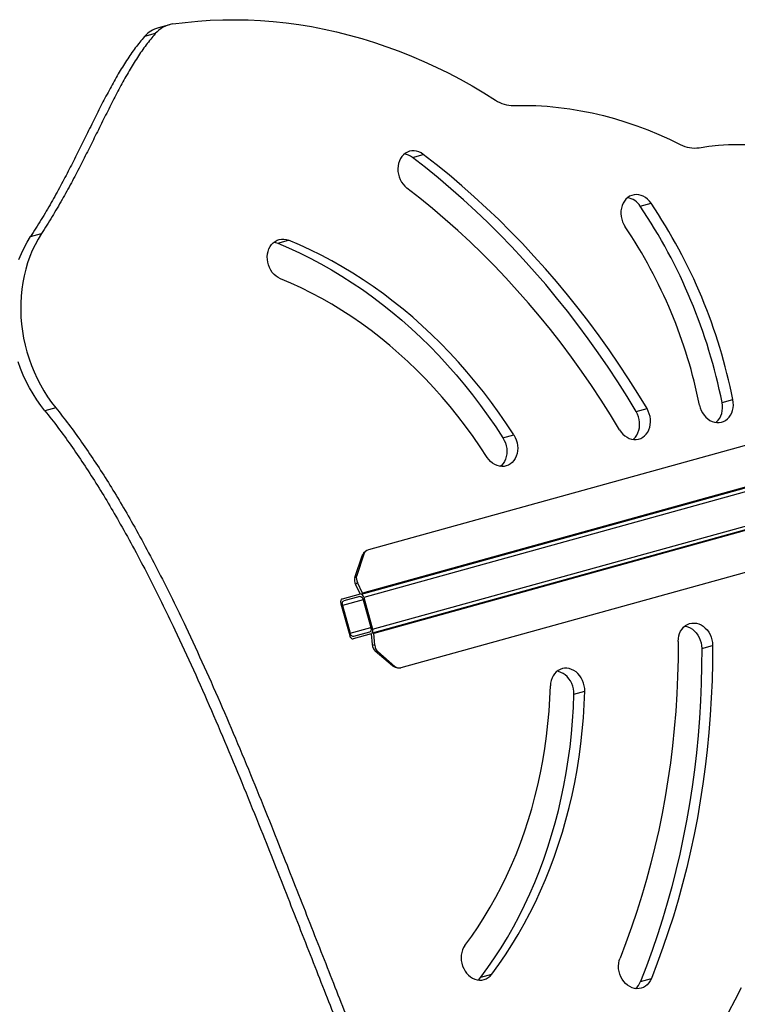
# Model space of a CAD drawing. Units: millimetres. Extents: x -12251.1 to -12214.1, y 20642.1 to 20664.3.
# Drawn here: x -12230.3 to -12229.6, y 20646 to 20646.9 of the extents above; entities that cross this region are included whole.
import ezdxf

# ---------------------------------------------------------------- set-up
doc = ezdxf.new("R2010")
doc.units = ezdxf.units.MM
doc.layers.get('0').update_dxf_attribs({"lineweight": 30})

# ---------------------------------------------------------------- blocks, each defined once
blk = doc.blocks.new('יער הגשם 3181')
at = {"color": 7, "linetype": 'Continuous', "lineweight": 25}
for p, q in [((-4.9449, -4.1123), (-4.95541, -4.11521)), ((-4.93129, -4.10364), (-4.94179, -4.10655)), ((-4.69566, -4.23227), (-4.68516, -4.22936)), ((-4.47484, -4.2796), (-4.46433, -4.27669)), ((-5.06579, -4.30906), (-5.05529, -4.30615)), ((-4.82628, -4.31545), (-4.81578, -4.31255)), ((-4.07389, -4.42859), (-4.73838, -4.61257)), ((-4.00531, -4.4545), (-4.7429, -4.65873)), ((-4.74504, -4.65564), (-4.03453, -4.45891)), ((-4.03348, -4.45786), (-4.74398, -4.65459)), ((-5.0414, -4.47494), (-5.0519, -4.47785)), ((-4.39551, -4.46988), (-4.38501, -4.46697)), ((-4.47876, -4.47862), (-4.46826, -4.47571)), ((-4.73436, -4.68957), (-3.99677, -4.48534)), ((-4.0241, -4.49659), (-4.7346, -4.69332)), ((-4.02265, -4.49696), (-4.73315, -4.69368)), ((-4.60788, -4.5042), (-4.59738, -4.50129)), ((-4.04225, -4.54284), (-4.70675, -4.72683)), ((-4.75148, -4.63926), (-4.74449, -4.61844)), ((-4.74272, -4.61667), (-4.7497, -4.63749)), ((-4.74272, -4.61667), (-4.74449, -4.61844)), ((-4.74121, -4.6142), (-4.74298, -4.61597)), ((-4.75148, -4.63926), (-4.7497, -4.63749)), ((-4.74901, -4.64428), (-4.75079, -4.64605)), ((-4.75079, -4.64605), (-4.74618, -4.65549)), ((-4.74398, -4.65459), (-4.74901, -4.64428)), ((-4.74618, -4.65549), (-4.76387, -4.66039)), ((-4.74504, -4.65564), (-4.74398, -4.65459)), ((-4.76501, -4.66485), (-4.75647, -4.69569)), ((-4.74347, -4.66097), (-4.76337, -4.66648)), ((-4.74675, -4.65772), (-4.76223, -4.66201)), ((-4.74347, -4.66097), (-4.736, -4.68795)), ((-4.7429, -4.65873), (-4.73436, -4.68957)), ((-4.76337, -4.66648), (-4.7559, -4.69346)), ((-4.7559, -4.69346), (-4.736, -4.68795)), ((-4.7355, -4.69404), (-4.75319, -4.69894)), ((-4.73714, -4.69242), (-4.75262, -4.6967)), ((-4.7355, -4.69404), (-4.7346, -4.7045)), ((-4.73315, -4.69368), (-4.7346, -4.69332)), ((-4.73217, -4.70511), (-4.73315, -4.69368)), ((-4.7346, -4.7045), (-4.73217, -4.70511)), ((-4.72927, -4.71129), (-4.7317, -4.71068)), ((-4.715, -4.72495), (-4.7317, -4.71068)), ((-4.72927, -4.71129), (-4.71257, -4.72556)), ((-4.4152, -4.70818), (-4.4047, -4.70527)), ((-4.715, -4.72495), (-4.71257, -4.72556)), ((-4.71244, -4.72629), (-4.71, -4.72689)), ((-4.53909, -4.75265), (-4.52859, -4.74974)), ((-4.62931, -5.02685), (-4.61881, -5.02394)), ((-4.4745, -5.03101), (-4.464, -5.0281))]:
    blk.add_line(p, q, dxfattribs=at)
at = {"color": 7, "linetype": 'Continuous', "lineweight": 25, "flags": 128}
for points in [[(-4.92792, -4.10293), (-4.91589, -4.1014), (-4.90381, -4.10021), (-4.89168, -4.09939), (-4.8795, -4.09891), (-4.86728, -4.09879), (-4.85504, -4.09903), (-4.84277, -4.09963), (-4.83049, -4.10058), (-4.8182, -4.10188), (-4.80591, -4.10354), (-4.79363, -4.10555), (-4.78136, -4.10791), (-4.76911, -4.11062), (-4.75689, -4.11368), (-4.74471, -4.11709), (-4.73257, -4.12084), (-4.72049, -4.12494), (-4.70846, -4.12937), (-4.69649, -4.13415), (-4.6846, -4.13925), (-4.67278, -4.14469), (-4.66106, -4.15046), (-4.64942, -4.15655), (-4.63789, -4.16297), (-4.62646, -4.1697), (-4.61515, -4.17674)], [(-4.5976, -4.18189), (-4.58675, -4.1818), (-4.57588, -4.18208), (-4.56498, -4.18275), (-4.55407, -4.1838), (-4.54316, -4.18522), (-4.53226, -4.18702), (-4.52137, -4.1892), (-4.51051, -4.19175), (-4.49969, -4.19467), (-4.48891, -4.19796), (-4.47818, -4.20162), (-4.46752, -4.20564), (-4.45692, -4.21001), (-4.44641, -4.21475), (-4.436, -4.21983)], [(-4.68516, -4.22936), (-4.68723, -4.22799), (-4.68941, -4.22695), (-4.69165, -4.22626), (-4.69393, -4.22592), (-4.69619, -4.22596), (-4.69839, -4.22637), (-4.70049, -4.22713), (-4.70246, -4.22824), (-4.70425, -4.22967), (-4.70584, -4.2314), (-4.70719, -4.2334), (-4.70827, -4.23562), (-4.70908, -4.23803), (-4.70959, -4.24059), (-4.70979, -4.24324), (-4.70968, -4.24593), (-4.70926, -4.24862), (-4.70854, -4.25125), (-4.70753, -4.25378), (-4.70626, -4.25616), (-4.70474, -4.25834), (-4.703, -4.26029), (-4.70109, -4.26196)], [(-4.41774, -4.22288), (-4.40836, -4.22152), (-4.39891, -4.22052), (-4.38941, -4.21991), (-4.37986, -4.21967), (-4.37028, -4.2198), (-4.36068, -4.22031), (-4.35106, -4.22119), (-4.34144, -4.22245), (-4.33183, -4.22408), (-4.32223, -4.22609), (-4.31267, -4.22846), (-4.30314, -4.23119), (-4.29366, -4.23429), (-4.28424, -4.23775), (-4.27489, -4.24157), (-4.26563, -4.24574), (-4.25645, -4.25025), (-4.24737, -4.25511), (-4.2384, -4.26031), (-4.22955, -4.26583)], [(-4.47876, -4.47862), (-4.48759, -4.46411), (-4.49666, -4.4498), (-4.50596, -4.43568), (-4.51549, -4.42178), (-4.52525, -4.40809), (-4.53523, -4.39462), (-4.54543, -4.38137), (-4.55585, -4.36835), (-4.56647, -4.35558), (-4.5773, -4.34304), (-4.58832, -4.33076), (-4.59954, -4.31873), (-4.61095, -4.30696), (-4.62254, -4.29545), (-4.63431, -4.28422), (-4.64626, -4.27326), (-4.65837, -4.26258), (-4.67065, -4.25218), (-4.68308, -4.24208), (-4.69566, -4.23227)], [(-4.46826, -4.47571), (-4.47709, -4.4612), (-4.48615, -4.44689), (-4.49546, -4.43278), (-4.50499, -4.41887), (-4.51475, -4.40518), (-4.52473, -4.39171), (-4.53493, -4.37846), (-4.54535, -4.36545), (-4.55597, -4.35267), (-4.56679, -4.34013), (-4.57782, -4.32785), (-4.58904, -4.31582), (-4.60045, -4.30405), (-4.61204, -4.29254), (-4.62381, -4.28131), (-4.63576, -4.27035), (-4.64787, -4.25967), (-4.66014, -4.24927), (-4.67258, -4.23917), (-4.68516, -4.22936)], [(-4.49482, -4.49623), (-4.50366, -4.48172), (-4.51276, -4.4674), (-4.5221, -4.4533), (-4.53168, -4.43942), (-4.54151, -4.42577), (-4.55156, -4.41235), (-4.56185, -4.39917), (-4.57236, -4.38623), (-4.58308, -4.37355), (-4.59402, -4.36113), (-4.60516, -4.34897), (-4.61651, -4.33708), (-4.62805, -4.32547), (-4.63978, -4.31415), (-4.6517, -4.30311), (-4.66379, -4.29237), (-4.67606, -4.28193), (-4.68849, -4.27179), (-4.70109, -4.26196)], [(-4.46433, -4.27669), (-4.46594, -4.2746), (-4.46776, -4.27276), (-4.46974, -4.2712), (-4.47186, -4.26996), (-4.47407, -4.26906), (-4.47633, -4.26851), (-4.4786, -4.26833), (-4.48084, -4.26851), (-4.48301, -4.26906), (-4.48507, -4.26997), (-4.48697, -4.27121), (-4.48868, -4.27276), (-4.49017, -4.27461), (-4.49142, -4.2767), (-4.4924, -4.279), (-4.49308, -4.28148), (-4.49347, -4.28408), (-4.49354, -4.28675), (-4.49331, -4.28945), (-4.49277, -4.29212), (-4.49193, -4.29472), (-4.49082, -4.29719), (-4.48944, -4.29949)], [(-5.0519, -4.47785), (-5.05598, -4.47257), (-5.05983, -4.46707), (-5.06346, -4.46136), (-5.06684, -4.45546), (-5.06997, -4.44939), (-5.07284, -4.44316), (-5.07544, -4.43679), (-5.07777, -4.4303)], [(-5.07706, -4.33129), (-5.07465, -4.32542), (-5.07196, -4.31975), (-5.06901, -4.31429), (-5.06579, -4.30906)], [(-5.05529, -4.30615), (-5.0585, -4.31138), (-5.06146, -4.31684), (-5.06414, -4.32251), (-5.06656, -4.32838), (-5.06869, -4.33442), (-5.07054, -4.34062), (-5.0721, -4.34696), (-5.07336, -4.35343), (-5.07432, -4.36), (-5.07497, -4.36666), (-5.07533, -4.37339), (-5.07538, -4.38016), (-5.07512, -4.38697), (-5.07456, -4.39379), (-5.07369, -4.4006), (-5.07253, -4.40739), (-5.07107, -4.41413), (-5.06931, -4.4208), (-5.06727, -4.42739), (-5.06494, -4.43388), (-5.06234, -4.44025), (-5.05947, -4.44648), (-5.05634, -4.45255), (-5.05296, -4.45845), (-5.04933, -4.46416), (-5.04548, -4.46966), (-5.0414, -4.47494)], [(-4.82362, -4.34981), (-4.82579, -4.34873), (-4.82785, -4.34733), (-4.82975, -4.34563), (-4.83147, -4.34366), (-4.83297, -4.34146), (-4.83422, -4.33907), (-4.8352, -4.33653), (-4.83589, -4.33389), (-4.83628, -4.3312), (-4.83636, -4.3285), (-4.83613, -4.32586), (-4.8356, -4.32332), (-4.83476, -4.32092), (-4.83365, -4.31872), (-4.83228, -4.31675), (-4.83067, -4.31504), (-4.82886, -4.31364), (-4.82688, -4.31256), (-4.82477, -4.31183), (-4.82256, -4.31146), (-4.8203, -4.31146), (-4.81802, -4.31182), (-4.81578, -4.31255)], [(-4.59738, -4.50129), (-4.60441, -4.49055), (-4.61167, -4.48001), (-4.61915, -4.46967), (-4.62684, -4.45955), (-4.63474, -4.44966), (-4.64284, -4.43999), (-4.65114, -4.43057), (-4.65963, -4.42138), (-4.6683, -4.41245), (-4.67714, -4.40378), (-4.68616, -4.39537), (-4.69534, -4.38722), (-4.70468, -4.37936), (-4.71417, -4.37178), (-4.7238, -4.36448), (-4.73357, -4.35748), (-4.74347, -4.35077), (-4.7535, -4.34437), (-4.76363, -4.33827), (-4.77388, -4.33249), (-4.78422, -4.32702), (-4.79466, -4.32187), (-4.80518, -4.31704), (-4.81578, -4.31255)], [(-4.82999, -4.31445), (-4.82853, -4.31473), (-4.82628, -4.31545)], [(-4.82628, -4.31545), (-4.81568, -4.31995), (-4.80516, -4.32478), (-4.79472, -4.32993), (-4.78438, -4.3354), (-4.77414, -4.34118), (-4.764, -4.34728), (-4.75398, -4.35368), (-4.74408, -4.36039), (-4.73431, -4.36739), (-4.72467, -4.37468), (-4.71518, -4.38227), (-4.70584, -4.39013), (-4.69666, -4.39827), (-4.68765, -4.40668), (-4.6788, -4.41536), (-4.67013, -4.42429), (-4.66164, -4.43347), (-4.65335, -4.4429), (-4.64525, -4.45257), (-4.63735, -4.46246), (-4.62966, -4.47258), (-4.62218, -4.48291), (-4.61492, -4.49346), (-4.60788, -4.5042)], [(-4.62319, -4.52302), (-4.62994, -4.51274), (-4.6369, -4.50265), (-4.64409, -4.49278), (-4.65148, -4.48312), (-4.65908, -4.47369), (-4.66689, -4.46449), (-4.67488, -4.45553), (-4.68307, -4.44681), (-4.69143, -4.43835), (-4.69997, -4.43014), (-4.70868, -4.42221), (-4.71755, -4.41454), (-4.72657, -4.40716), (-4.73574, -4.40005), (-4.74505, -4.39324), (-4.75449, -4.38673), (-4.76405, -4.38051), (-4.77374, -4.37461), (-4.78353, -4.36901), (-4.79342, -4.36373), (-4.8034, -4.35876), (-4.81348, -4.35412), (-4.82362, -4.34981)], [(-4.4174, -4.4723), (-4.41671, -4.47494), (-4.41574, -4.47749), (-4.41449, -4.47988), (-4.413, -4.48209), (-4.41129, -4.48406), (-4.40938, -4.48577), (-4.40733, -4.48717), (-4.40516, -4.48825), (-4.40292, -4.48898), (-4.40065, -4.48935), (-4.39839, -4.48935), (-4.39618, -4.48899), (-4.39406, -4.48827), (-4.39207, -4.48719), (-4.39026, -4.4858), (-4.38865, -4.4841), (-4.38728, -4.48213), (-4.38616, -4.47993), (-4.38532, -4.47753), (-4.38478, -4.47499), (-4.38455, -4.47235), (-4.38462, -4.46966), (-4.38501, -4.46697)], [(-4.40142, -4.48927), (-4.40076, -4.4887), (-4.39915, -4.487), (-4.39778, -4.48503), (-4.39666, -4.48283), (-4.39583, -4.48044), (-4.39529, -4.4779), (-4.39505, -4.47526), (-4.39513, -4.47257), (-4.39551, -4.46988)], [(-4.49482, -4.49623), (-4.49333, -4.49844), (-4.49161, -4.50041), (-4.48971, -4.50211), (-4.48765, -4.50352), (-4.48549, -4.50459), (-4.48324, -4.50532), (-4.48097, -4.50569), (-4.47871, -4.50569), (-4.4765, -4.50533), (-4.47438, -4.5046), (-4.4724, -4.50353), (-4.47059, -4.50212), (-4.46898, -4.50042), (-4.4676, -4.49845), (-4.46649, -4.49625), (-4.46565, -4.49386), (-4.46512, -4.49131), (-4.46488, -4.48867), (-4.46496, -4.48598), (-4.46535, -4.48329), (-4.46604, -4.48065), (-4.46701, -4.47811), (-4.46826, -4.47571)], [(-4.48176, -4.5056), (-4.48109, -4.50503), (-4.47948, -4.50333), (-4.47811, -4.50136), (-4.47699, -4.49916), (-4.47616, -4.49676), (-4.47562, -4.49422), (-4.47539, -4.49158), (-4.47546, -4.48889), (-4.47585, -4.4862), (-4.47654, -4.48356), (-4.47752, -4.48101), (-4.47876, -4.47862)], [(-4.59738, -4.50129), (-4.59606, -4.50364), (-4.59501, -4.50615), (-4.59425, -4.50877), (-4.59378, -4.51145), (-4.59362, -4.51415), (-4.59377, -4.51681), (-4.59423, -4.51938), (-4.59499, -4.52182), (-4.59603, -4.52407), (-4.59734, -4.52611), (-4.59889, -4.52789), (-4.60065, -4.52937), (-4.60259, -4.53053), (-4.60467, -4.53135), (-4.60686, -4.53181), (-4.60912, -4.53191), (-4.61139, -4.53164), (-4.61365, -4.531), (-4.61584, -4.53002), (-4.61793, -4.5287), (-4.61987, -4.52707), (-4.62164, -4.52517), (-4.62319, -4.52302)], [(-4.60788, -4.5042), (-4.60657, -4.50655), (-4.60552, -4.50906), (-4.60475, -4.51168), (-4.60428, -4.51436), (-4.60412, -4.51706), (-4.60427, -4.51971), (-4.60473, -4.52229), (-4.60549, -4.52473), (-4.60653, -4.52698), (-4.60784, -4.52902), (-4.60939, -4.53079), (-4.6105, -4.53179)], [(-4.76387, -4.66039), (-4.76428, -4.66058), (-4.76463, -4.66091), (-4.76492, -4.66138), (-4.76512, -4.66195), (-4.76523, -4.66261), (-4.76525, -4.66333), (-4.76518, -4.66409), (-4.76501, -4.66485)], [(-4.76337, -4.66648), (-4.76354, -4.66571), (-4.76361, -4.66495), (-4.76359, -4.66423), (-4.76348, -4.66357), (-4.76328, -4.663), (-4.76299, -4.66254), (-4.76264, -4.6622), (-4.76223, -4.66201)], [(-4.74675, -4.65772), (-4.7463, -4.65768), (-4.74582, -4.65778), (-4.74534, -4.65803), (-4.74487, -4.65842), (-4.74444, -4.65893), (-4.74405, -4.65954), (-4.74372, -4.66023), (-4.74347, -4.66097)], [(-4.43803, -4.70133), (-4.43788, -4.69867), (-4.43743, -4.6961), (-4.43667, -4.69366), (-4.43563, -4.6914), (-4.43433, -4.68936), (-4.43278, -4.68758), (-4.43102, -4.6861), (-4.42908, -4.68493), (-4.427, -4.68411), (-4.42481, -4.68365), (-4.42255, -4.68355), (-4.42028, -4.68382), (-4.41802, -4.68445), (-4.41583, -4.68543), (-4.41374, -4.68675), (-4.4118, -4.68837), (-4.41003, -4.69027), (-4.40847, -4.69242), (-4.40715, -4.69477), (-4.4061, -4.69727), (-4.40533, -4.69989), (-4.40486, -4.70257), (-4.4047, -4.70527)], [(-4.75262, -4.6967), (-4.75307, -4.69675), (-4.75355, -4.69664), (-4.75403, -4.69639), (-4.7545, -4.69601), (-4.75493, -4.6955), (-4.75532, -4.69489), (-4.75565, -4.6942), (-4.7559, -4.69346)], [(-4.736, -4.68795), (-4.73583, -4.68871), (-4.73576, -4.68947), (-4.73578, -4.6902), (-4.73589, -4.69086), (-4.73609, -4.69143), (-4.73638, -4.69189), (-4.73673, -4.69222), (-4.73714, -4.69242)], [(-4.43165, -4.68658), (-4.43078, -4.68672), (-4.42853, -4.68736), (-4.42634, -4.68834), (-4.42425, -4.68965), (-4.4223, -4.69128), (-4.42053, -4.69318), (-4.41897, -4.69533), (-4.41765, -4.69767), (-4.4166, -4.70018), (-4.41583, -4.7028), (-4.41536, -4.70548), (-4.4152, -4.70818)], [(-4.75647, -4.69569), (-4.75622, -4.69643), (-4.75589, -4.69712), (-4.75551, -4.69773), (-4.75507, -4.69824), (-4.7546, -4.69863), (-4.75412, -4.69888), (-4.75364, -4.69898), (-4.75319, -4.69894)], [(-4.43803, -4.70133), (-4.43815, -4.71833), (-4.43859, -4.73528), (-4.43935, -4.75218), (-4.44043, -4.76901), (-4.44183, -4.78578), (-4.44355, -4.80246), (-4.44559, -4.81905), (-4.44795, -4.83555), (-4.45062, -4.85194), (-4.45361, -4.86822), (-4.45692, -4.88438), (-4.46053, -4.90041), (-4.46446, -4.9163), (-4.4687, -4.93204), (-4.47324, -4.94764), (-4.47808, -4.96307), (-4.48323, -4.97834), (-4.48868, -4.99343), (-4.49443, -5.00833)], [(-4.4152, -4.70818), (-4.41531, -4.72516), (-4.41572, -4.7421), (-4.41644, -4.75899), (-4.41746, -4.77582), (-4.41879, -4.79258), (-4.42042, -4.80927), (-4.42236, -4.82587), (-4.42459, -4.84239), (-4.42713, -4.85881), (-4.42997, -4.87513), (-4.43311, -4.89133), (-4.43654, -4.90742), (-4.44027, -4.92338), (-4.44429, -4.93921), (-4.44861, -4.9549), (-4.45322, -4.97045), (-4.45811, -4.98583), (-4.46329, -5.00106), (-4.46876, -5.01612), (-4.4745, -5.03101)], [(-4.4047, -4.70527), (-4.40481, -4.72225), (-4.40522, -4.73919), (-4.40594, -4.75608), (-4.40696, -4.77291), (-4.40829, -4.78967), (-4.40992, -4.80636), (-4.41186, -4.82296), (-4.41409, -4.83948), (-4.41663, -4.8559), (-4.41947, -4.87222), (-4.4226, -4.88843), (-4.42604, -4.90451), (-4.42977, -4.92048), (-4.43379, -4.9363), (-4.43811, -4.95199), (-4.44271, -4.96754), (-4.44761, -4.98293), (-4.45279, -4.99815), (-4.45825, -5.01321), (-4.464, -5.0281)], [(-4.52859, -4.74974), (-4.52867, -4.74705), (-4.52905, -4.74436), (-4.52975, -4.74172), (-4.53072, -4.73918), (-4.53197, -4.73679), (-4.53347, -4.73458), (-4.53519, -4.73261), (-4.53709, -4.73091), (-4.53915, -4.72951), (-4.54132, -4.72844), (-4.54356, -4.72771), (-4.54583, -4.72735), (-4.54809, -4.72735), (-4.5503, -4.72772), (-4.55242, -4.72845), (-4.5544, -4.72952), (-4.55621, -4.73093), (-4.55782, -4.73263), (-4.55919, -4.7346), (-4.5603, -4.73681), (-4.56113, -4.7392), (-4.56167, -4.74175), (-4.5619, -4.74439)], [(-4.53909, -4.75265), (-4.53917, -4.74996), (-4.53956, -4.74727), (-4.54025, -4.74463), (-4.54123, -4.74209), (-4.54248, -4.73969), (-4.54397, -4.73749), (-4.54569, -4.73552), (-4.54759, -4.73382), (-4.54965, -4.73242), (-4.55182, -4.73135), (-4.55406, -4.73062), (-4.55553, -4.73034)], [(-4.6447, -4.99602), (-4.63821, -4.9871), (-4.63196, -4.97794), (-4.62595, -4.96855), (-4.62019, -4.95893), (-4.61467, -4.9491), (-4.6094, -4.93905), (-4.6044, -4.9288), (-4.59965, -4.91836), (-4.59517, -4.90773), (-4.59096, -4.89692), (-4.58702, -4.88595), (-4.58336, -4.87481), (-4.57998, -4.86353), (-4.57687, -4.8521), (-4.57405, -4.84054), (-4.57151, -4.82886), (-4.56927, -4.81706), (-4.56731, -4.80515), (-4.56564, -4.79315), (-4.56426, -4.78107), (-4.56318, -4.7689), (-4.56239, -4.75667), (-4.5619, -4.74439)], [(-4.61881, -5.02394), (-4.61203, -5.01463), (-4.60549, -5.00508), (-4.59918, -4.9953), (-4.59313, -4.98529), (-4.58732, -4.97506), (-4.58176, -4.96462), (-4.57646, -4.95397), (-4.57142, -4.94313), (-4.56664, -4.9321), (-4.56213, -4.92088), (-4.55789, -4.9095), (-4.55393, -4.89795), (-4.55024, -4.88625), (-4.54683, -4.8744), (-4.54371, -4.86241), (-4.54087, -4.85029), (-4.53831, -4.83805), (-4.53605, -4.8257), (-4.53407, -4.81324), (-4.53239, -4.80069), (-4.531, -4.78806), (-4.5299, -4.77535), (-4.52909, -4.76258), (-4.52859, -4.74974)], [(-4.62931, -5.02685), (-4.62253, -5.01754), (-4.61599, -5.00799), (-4.60969, -4.99821), (-4.60363, -4.9882), (-4.59782, -4.97797), (-4.59226, -4.96752), (-4.58696, -4.95688), (-4.58192, -4.94604), (-4.57714, -4.935), (-4.57263, -4.92379), (-4.56839, -4.91241), (-4.56443, -4.90086), (-4.56074, -4.88916), (-4.55734, -4.87731), (-4.55421, -4.86532), (-4.55137, -4.8532), (-4.54882, -4.84096), (-4.54655, -4.8286), (-4.54458, -4.81615), (-4.54289, -4.8036), (-4.5415, -4.79097), (-4.5404, -4.77826), (-4.5396, -4.76548), (-4.53909, -4.75265)], [(-4.6447, -4.99602), (-4.64601, -4.99806), (-4.64705, -5.00032), (-4.64781, -5.00275), (-4.64827, -5.00533), (-4.64842, -5.00798), (-4.64826, -5.01068), (-4.64779, -5.01336), (-4.64703, -5.01598), (-4.64598, -5.01849), (-4.64466, -5.02084), (-4.64311, -5.02299), (-4.64134, -5.02489), (-4.63939, -5.02652), (-4.63731, -5.02784), (-4.63512, -5.02883), (-4.63286, -5.02946), (-4.63059, -5.02974), (-4.62833, -5.02964), (-4.62614, -5.02918), (-4.62406, -5.02836), (-4.62212, -5.0272), (-4.62036, -5.02572), (-4.61881, -5.02394)], [(-4.464, -5.0281), (-4.46507, -5.03034), (-4.4664, -5.03235), (-4.46797, -5.0341), (-4.46975, -5.03555), (-4.47171, -5.03668), (-4.47381, -5.03747), (-4.476, -5.0379), (-4.47826, -5.03796), (-4.48053, -5.03765), (-4.48278, -5.03698), (-4.48497, -5.03597), (-4.48704, -5.03462), (-4.48897, -5.03296), (-4.49072, -5.03103), (-4.49226, -5.02886), (-4.49355, -5.0265), (-4.49457, -5.02398), (-4.49531, -5.02135), (-4.49575, -5.01866), (-4.49588, -5.01597), (-4.4957, -5.01332), (-4.49521, -5.01075), (-4.49443, -5.00833)], [(-4.63197, -5.02961), (-4.63086, -5.02863), (-4.62931, -5.02685)], [(-4.3769, -5.03721), (-4.38301, -5.04914), (-4.38939, -5.06085)]]:
    blk.add_lwpolyline(points, dxfattribs=at)
at = {"color": 7, "linetype": 'Continuous', "lineweight": 25}
for centre, radius, start, end in [((-4.9238, -4.1305), 0.02787, 98.50297, 139.23262), ((-4.93417, -4.13356), 0.02807, 105.75952, 139.16472), ((-4.59799, -4.15076), 0.03113, 236.56304, 270.73053), ((-4.42224, -4.19364), 0.02958, 242.29512, 278.75146), ((-4.70581, -4.2452), 0.01644, 51.87584, 81.58232), ((-4.49005, -4.28905), 0.01791, 31.83074, 80.74633), ((-4.90851, -4.57207), 0.52308, 11.26623, 33.99545), ((-4.89801, -4.56916), 0.52308, 11.26623, 33.99545), ((-4.8833, -4.56511), 0.47506, 11.26623, 33.99545), ((-4.73851, -4.62041), 0.0063, 135.2161, 161.79753), ((-4.73679, -4.61861), 0.00624, 104.79608, 161.84845), ((-4.74101, -4.64004), 0.00906, 163.68473, 207.92805), ((-4.74278, -4.64181), 0.00906, 163.68473, 207.92805), ((-4.7477, -4.65977), 0.00491, 12.18849, 57.15447), ((-4.73901, -4.69115), 0.00491, 333.79882, 18.7648), ((-4.72556, -4.70403), 0.00906, 183.02525, 227.26856), ((-4.72312, -4.70464), 0.00906, 183.02525, 227.26856), ((-4.71089, -4.72018), 0.0063, 229.15576, 255.73719), ((-4.70848, -4.72084), 0.00624, 229.10484, 286.15721), ((-4.48986, -5.02514), 0.01644, 309.37097, 339.07746)]:
    blk.add_arc(centre, radius, start, end, dxfattribs=at)
for points, knots in [([(-4.9449, -4.1123), (-4.94791, -4.11589), (-4.95403, -4.1232), (-4.96239, -4.13542), (-4.9705, -4.1486), (-4.9784, -4.16273), (-4.98623, -4.17769), (-4.99412, -4.19339), (-5.00195, -4.20924), (-5.00983, -4.22513), (-5.01785, -4.24095), (-5.0263, -4.25706), (-5.03531, -4.27339), (-5.04492, -4.28988), (-5.0518, -4.30067), (-5.05529, -4.30615)], [0, 0, 0, 0, 0.0650215, 0.1321868, 0.2018165, 0.2741008, 0.3491344, 0.4269477, 0.5075339, 0.5838211, 0.662404, 0.7432796, 0.8264666, 0.9120123, 1, 1, 1, 1]), ([(-4.95541, -4.11521), (-4.95841, -4.1188), (-4.96453, -4.12611), (-4.9729, -4.13833), (-4.98101, -4.1515), (-4.9889, -4.16564), (-4.99674, -4.1806), (-5.00462, -4.1963), (-5.01245, -4.21215), (-5.02034, -4.22804), (-5.02835, -4.24386), (-5.03681, -4.25997), (-5.04581, -4.27629), (-5.05542, -4.29279), (-5.0623, -4.30358), (-5.06579, -4.30906)], [0, 0, 0, 0, 0.065021, 0.132187, 0.201817, 0.274101, 0.349134, 0.426948, 0.507534, 0.583821, 0.662404, 0.74328, 0.826467, 0.912012, 1, 1, 1, 1]), ([(-5.0414, -4.47494), (-5.03715, -4.48031), (-5.02854, -4.49117), (-5.01613, -4.50833), (-5.00386, -4.5263), (-4.99178, -4.54506), (-4.97989, -4.56456), (-4.96747, -4.58597), (-4.95457, -4.60932), (-4.94125, -4.63464), (-4.92817, -4.66063), (-4.91347, -4.69105), (-4.89732, -4.72597), (-4.87989, -4.76538), (-4.86292, -4.80521), (-4.84641, -4.84518), (-4.83123, -4.88284), (-4.81728, -4.91798), (-4.80452, -4.95044), (-4.79205, -4.98229), (-4.77987, -5.01337), (-4.76798, -5.04353), (-4.75716, -5.07063), (-4.74736, -5.09472), (-4.73859, -5.11585), (-4.72999, -5.13606), (-4.72155, -5.15526), (-4.71326, -5.17338), (-4.70544, -5.18973), (-4.69806, -5.20433), (-4.69115, -5.21724), (-4.68436, -5.22909), (-4.67768, -5.23982), (-4.67111, -5.24939), (-4.66464, -5.25773), (-4.65859, -5.26456), (-4.65449, -5.26823), (-4.65269, -5.26984)], [0, 0, 0, 0, 0.023712, 0.048003, 0.07286, 0.09826, 0.124178, 0.150581, 0.182273, 0.214524, 0.247263, 0.280414, 0.328328, 0.376677, 0.425205, 0.473651, 0.521746, 0.561359, 0.600378, 0.638641, 0.675988, 0.712257, 0.747288, 0.773839, 0.799451, 0.824049, 0.847561, 0.869916, 0.891047, 0.908598, 0.925114, 0.940562, 0.954919, 0.968171, 0.980322, 0.991398, 1, 1, 1, 1]), ([(-5.0519, -4.47785), (-5.04765, -4.48322), (-5.03905, -4.49408), (-5.02663, -4.51124), (-5.01436, -4.52921), (-5.00229, -4.54797), (-4.99039, -4.56747), (-4.97797, -4.58888), (-4.96507, -4.61223), (-4.95175, -4.63755), (-4.93867, -4.66354), (-4.92397, -4.69396), (-4.90782, -4.72888), (-4.89039, -4.76829), (-4.87343, -4.80812), (-4.85692, -4.84809), (-4.84173, -4.88575), (-4.82778, -4.92088), (-4.81502, -4.95334), (-4.80255, -4.9852), (-4.79038, -5.01628), (-4.77849, -5.04644), (-4.76766, -5.07354), (-4.75787, -5.09763), (-4.7491, -5.11876), (-4.74049, -5.13896), (-4.73205, -5.15817), (-4.72377, -5.17629), (-4.71594, -5.19264), (-4.70856, -5.20724), (-4.70165, -5.22015), (-4.69486, -5.232), (-4.68818, -5.24273), (-4.68161, -5.2523), (-4.67515, -5.26064), (-4.6691, -5.26747), (-4.66499, -5.27114), (-4.66319, -5.27275)], [0, 0, 0, 0, 0.023712, 0.048003, 0.07286, 0.09826, 0.124178, 0.150581, 0.182273, 0.214524, 0.247263, 0.280414, 0.328328, 0.376677, 0.425205, 0.473651, 0.521746, 0.561359, 0.600378, 0.638641, 0.675988, 0.712257, 0.747288, 0.773839, 0.799451, 0.824049, 0.847561, 0.869916, 0.891047, 0.908598, 0.925114, 0.940562, 0.954919, 0.968171, 0.980322, 0.991398, 1, 1, 1, 1])]:
    blk.add_open_spline(points, degree=3, knots=knots, dxfattribs=at)

msp = doc.modelspace()

# ---------------------------------------------------------------- block references
msp.add_blockref('יער הגשם 3181', (-12225.25347, 20651.04068))

doc.saveas('drawing.dxf')
